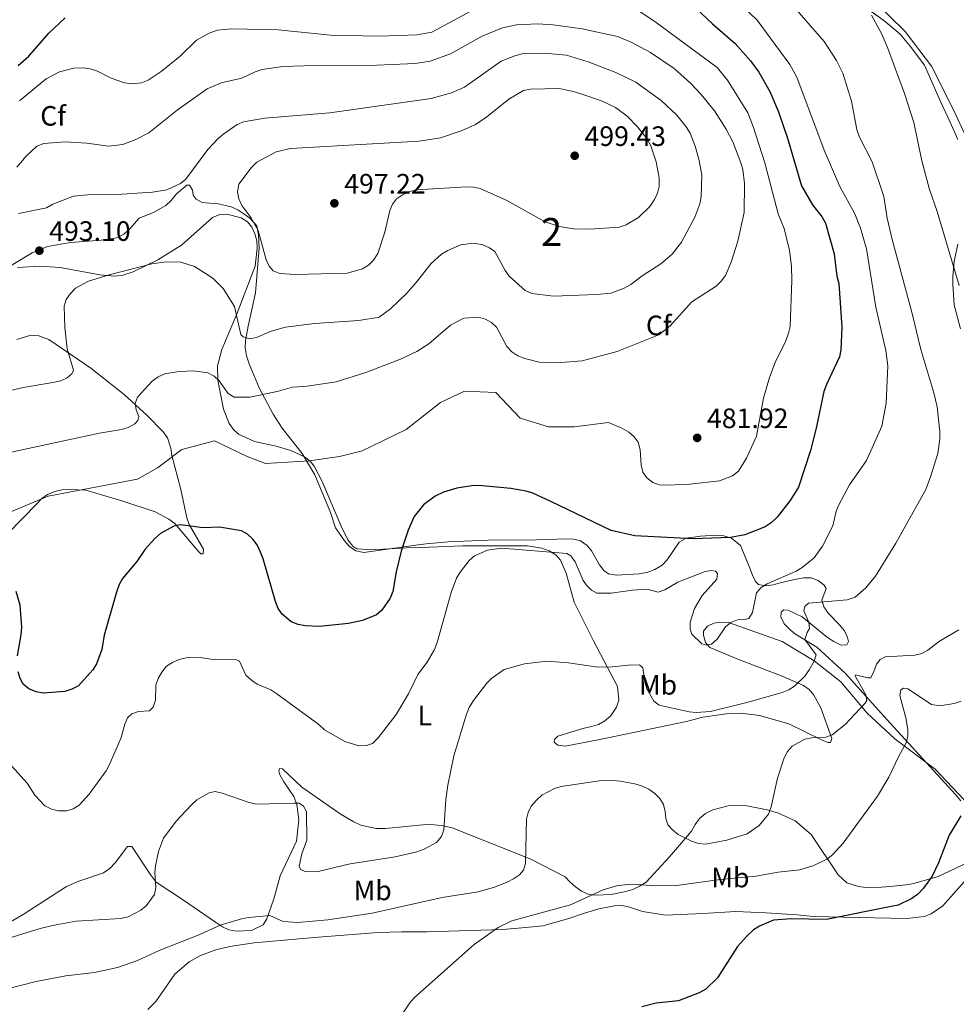
# Model space of a CAD drawing. Units: metres. Extents: x 587243 to 594148, y 4705846 to 4710562.
# Drawn here: x 587743 to 588078, y 4709438 to 4709790 of the extents above; entities that cross this region are included whole.
import ezdxf
from ezdxf.enums import TextEntityAlignment as Align

# ---------------------------------------------------------------- set-up
doc = ezdxf.new("R2010")
doc.units = ezdxf.units.M
doc.header["$MEASUREMENT"] = 0
doc.linetypes.add('DGN Style 3', pattern=[104.39072, 74.5648, -29.82592])
for name, color, linetype, lineweight in [('Nivel 35', 7, 'Continuous', 0), ('Nivel 36', 7, 'Continuous', 0), ('Nivel 37', 7, 'Continuous', 0), ('Nivel 4', 7, 'Continuous', 0), ('Nivel 41', 7, 'Continuous', 0), ('Nivel 48', 7, 'Continuous', 0), ('Nivel 5', 7, 'Continuous', 0), ('Nivel 57', 7, 'Continuous', 0), ('Nivel 7', 7, 'Continuous', 0)]:
    doc.layers.add(name, color=color, linetype=linetype, lineweight=lineweight)
doc.styles.add('Style-Arial', font='txt')
doc.styles.add('Style-Arial Narrow', font='txt')

# ---------------------------------------------------------------- blocks, each defined once
blk = doc.blocks.new('5PATER')
at = {"layer": 'Nivel 7', "linetype": 'Continuous', "lineweight": 0}
h = blk.add_hatch(color=51, dxfattribs=at)
edge = h.paths.add_edge_path()
edge.add_ellipse((0, 0), major_axis=(-11, -11.1), ratio=0.999422, start_angle=0, end_angle=360)

msp = doc.modelspace()

# ---------------------------------------------------------------- linework, layer by layer
at = {"layer": 'Nivel 35', "color": 92, "linetype": 'DGN Style 3', "lineweight": 0}
for points in [[(588035.48, 4709802.18, 469.52), (588052.43, 4709789.82, 468.13), (588058.31, 4709784.94, 467.97), (588061.93, 4709780.67, 467.74), (588067.03, 4709773.83, 467.51), (588072.73, 4709760.84, 466.97), (588076.15, 4709753.48, 466.36), (588078.99, 4709747.33, 466.28)], [(587848.97, 4709627.38, 485.01), (587844.38, 4709635.08, 485.63), (587837.2, 4709644.09, 486.78), (587834.09, 4709649.14, 487.24), (587829.05, 4709658.45, 489.33), (587825.43, 4709667.12, 491.95), (587824.56, 4709669.94, 492.33), (587824.07, 4709672.86, 492.8), (587824.13, 4709675.48, 493.57), (587825.11, 4709680.53, 494.18), (587827.7, 4709692.42, 496.26), (587828.98, 4709708.51, 495.96), (587828.82, 4709713.21, 496.19), (587828.17, 4709716.43, 496.34), (587825.68, 4709719.11, 496.5), (587823.54, 4709720.66, 496.57), (587821.41, 4709722.2, 495.96), (587818.98, 4709723.2, 495.49), (587813.85, 4709724.41, 494.8), (587811.22, 4709724.47, 494.49), (587808.67, 4709724.76, 493.8), (587806.47, 4709725.92, 493.64), (587805.41, 4709727.43, 493.72), (587805.19, 4709729.19, 494.57), (587804.13, 4709730.93, 495.42), (587803.13, 4709730.97, 495.65), (587799.45, 4709727.88, 496.49), (587797.6, 4709725.49, 496.95), (587795.67, 4709723.72, 497.03), (587791.2, 4709721.18, 497.1), (587786.11, 4709719.11, 497.18), (587782.64, 4709715.18, 497.18), (587780.64, 4709713.41, 497.18), (587778.09, 4709712.18, 497.26), (587772.54, 4709711.26, 497.26), (587761.52, 4709710.5, 497.34), (587753.35, 4709709.04, 497.34), (587747.8, 4709706.81, 497.26), (587736.24, 4709699.81, 496.8)], [(588078.92, 4709709.92, 466.05), (588077.68, 4709703.71, 465.97), (588077.17, 4709698.37, 465.82), (588077.12, 4709695.43, 465.58), (588077.61, 4709688.2, 465.43), (588079.92, 4709679.56, 464.89)], [(588080, 4709510.88, 458.26), (588078.07, 4709513.12, 458.42), (588054.81, 4709538.53, 463.73), (588038.59, 4709556.47, 469.13), (588028.47, 4709565.75, 470.59), (588020.9, 4709570.42, 471.52), (588018.92, 4709571.97, 471.44), (588016.92, 4709574.06, 471.67), (588015.67, 4709576.56, 471.6), (588015.76, 4709578.34, 471.52), (588016.74, 4709579.15, 471.52), (588018.28, 4709579.05, 471.52), (588023.23, 4709576.6, 470.98), (588032.36, 4709569.28, 469.82), (588034.57, 4709567.82, 469.75), (588037.16, 4709566.52, 469.82), (588039.24, 4709566.67, 469.98), (588039.81, 4709567.85, 469.9), (588039.53, 4709569.23, 470.06), (588038.37, 4709571.66, 470.44), (588036.51, 4709573.91, 470.52), (588032.67, 4709577.86, 471.13), (588030.97, 4709580.19, 471.21), (588030.35, 4709582.56, 471.52), (588031.9, 4709586.7, 472.21), (588031.16, 4709587.91, 472.21), (588028.94, 4709589.6, 472.14), (588026.44, 4709590.6, 472.6), (588023.9, 4709590.51, 472.98), (588021.13, 4709590.1, 472.98), (588015.4, 4709588.74, 474.22), (588012.95, 4709588.04, 474.45), (588010.26, 4709587.71, 475.14), (588007.63, 4709588.16, 475.68), (588006.58, 4709589.28, 476.22), (588005.5, 4709591.55, 476.92), (588004.57, 4709593.99, 476.99), (588001.2, 4709602.12, 478.46), (587997.94, 4709604.79, 478.3), (587995.29, 4709605.62, 478.15), (587992.42, 4709605.83, 478.07), (587986.88, 4709605.47, 477.61), (587981.82, 4709604.76, 477.46), (587979.32, 4709603.36, 477.3), (587974.92, 4709596.95, 477.15), (587973.13, 4709595.12, 477.07), (587970.57, 4709593.56, 477.07), (587968.05, 4709592.62, 477.07), (587964.99, 4709592.05, 477.07), (587956.83, 4709591.53, 477.07), (587954.04, 4709591.98, 477.07), (587952.3, 4709593.15, 477.07), (587950.76, 4709595.25, 477.07), (587947.96, 4709600.17, 477.07), (587946.35, 4709602.12, 477.07), (587943.98, 4709603.81, 476.99), (587941.64, 4709604.42, 476.61), (587939.09, 4709604.56, 476.38), (587924.69, 4709604.05, 475.91), (587913.73, 4709604.21, 475.37), (587896.63, 4709603.45, 475.6), (587888.72, 4709602.71, 476.38), (587885.95, 4709602.38, 477.07), (587866.46, 4709599.61, 483.62), (587863.58, 4709600.28, 484.01), (587861.36, 4709601.82, 484.08), (587859.52, 4709603.84, 484.32), (587856.35, 4709608.43, 484.55), (587854.54, 4709613.92, 484.55), (587848.97, 4709627.38, 485.01)]]:
    msp.add_polyline3d(points, dxfattribs=at)
at = {"layer": 'Nivel 36', "color": 92, "linetype": 'Continuous', "lineweight": 0}
for points in [[(588086.37, 4709738.63, 456.44), (588077.52, 4709757.68, 457.14), (588069.48, 4709773.51, 458.29), (588060.1, 4709785.91, 459.45), (588048.51, 4709797.38, 459.99)], [(587742.56, 4709701.5, 493.48), (587750.57, 4709701.95, 493.48), (587757.82, 4709701.56, 493.02), (587772.07, 4709698.93, 490.94), (587777.46, 4709698.46, 490.94), (587780.32, 4709698.84, 490.94), (587784.02, 4709699.92, 490.94), (587792.73, 4709704.23, 490.78), (587801.23, 4709709.45, 491.67), (587812.38, 4709719.4, 494.14), (587814.96, 4709720.5, 494.37), (587817.5, 4709720.59, 494.52), (587822.64, 4709719.3, 494.37), (587824.85, 4709717.91, 494.21), (587826.46, 4709715.97, 494.21), (587827.54, 4709713.61, 494.21), (587828.17, 4709711.09, 494.06), (587828.26, 4709708.47, 493.98), (587827.57, 4709702.04, 493.14), (587820.93, 4709684.61, 490.67), (587815.66, 4709672.24, 487.43), (587814.17, 4709666.32, 486.35), (587814.27, 4709661.23, 485.12), (587816.26, 4709650.89, 483.58), (587818.29, 4709645.72, 482.34), (587819.83, 4709643.61, 482.27), (587821.66, 4709641.9, 482.04), (587827.31, 4709639.33, 481.73), (587835.16, 4709637.6, 481.03), (587840.3, 4709636.08, 481.03), (587845.24, 4709633.87, 481.11), (587847.3, 4709632.32, 481.26), (587848.68, 4709630.51, 481.34), (587851.57, 4709625.06, 481.19), (587858.31, 4709609.03, 480.26), (587860.71, 4709604.17, 480.11), (587862.49, 4709601.92, 480.03), (587863.99, 4709600.9, 480.03), (587869.17, 4709600.54, 478.64)], [(587733.99, 4709601.32, 477.76), (587749.42, 4709616.87, 481.61), (587751.27, 4709618.95, 481.69), (587753.35, 4709620.34, 481.69), (587755.89, 4709621.41, 481.69), (587758.44, 4709622.03, 481.69), (587761.21, 4709622.18, 481.69), (587767.07, 4709621.87, 481.23), (587779.86, 4709618.08, 478.69), (587791.88, 4709614.14, 476.6), (587796.73, 4709611.51, 476.14), (587798.89, 4709609.97, 476.14), (587807.28, 4709599.95, 474.83), (587808.2, 4709599.1, 474.83), (587809.05, 4709599.1, 474.83), (587809.13, 4709600.79, 474.91), (587804.05, 4709609.58, 475.91), (587803.13, 4709611.97, 476.37), (587801.05, 4709622.15, 478.61), (587797.75, 4709634.33, 482.46), (587797.44, 4709636.95, 483), (587796.29, 4709640.57, 483.46), (587794.75, 4709642.73, 483.77), (587788.82, 4709648.67, 485), (587780.74, 4709656.15, 487.09), (587768.8, 4709665.48, 489.78), (587753.78, 4709675.75, 492.1), (587750.16, 4709677.06, 492.33), (587747.31, 4709677.29, 492.48), (587742.38, 4709675.76, 492.63)], [(587869.17, 4709600.54, 478.64), (587881.72, 4709601.29, 475.25), (587886.88, 4709601.47, 474.87), (587893.12, 4709601.69, 473.94), (587901.9, 4709602, 471.7), (587924.96, 4709602.04, 470.7), (587930.16, 4709601.22, 470.55), (587932.82, 4709600.24, 470.47), (587935.1, 4709598.85, 470.47), (587936.87, 4709596.91, 470.4), (587938.88, 4709592.2, 469.93), (587941.72, 4709581.89, 468.78), (587948.68, 4709568.09, 466.85), (587957.2, 4709551.73, 465.31), (587957.69, 4709546.81, 464.92), (587956.85, 4709544.32, 464.77), (587954.65, 4709541.15, 464.46), (587952.7, 4709539.46, 464.15), (587950.36, 4709538.15, 463.69), (587947.92, 4709537.37, 463.23), (587944.78, 4709536.72, 463.15), (587935.85, 4709533.93, 462.07), (587934.73, 4709532.74, 461.76), (587934.54, 4709531.81, 461.68), (587935.81, 4709530.77, 461.68), (587938.44, 4709530.4, 461.53), (587950.32, 4709532.59, 462.53), (587981.94, 4709539.26, 464.69), (587987.75, 4709540.7, 464.69), (587996.11, 4709542, 464.69), (588001.35, 4709542.18, 464.69), (588008.02, 4709541.34, 464.54), (588018.46, 4709538.39, 463.23), (588030.15, 4709532.63, 460.37), (588032.5, 4709531.71, 460.37), (588033.42, 4709531.67, 460.37), (588033.84, 4709533.07, 460.53), (588029.9, 4709544.04, 464.46), (588027.43, 4709548.66, 464.92), (588025.82, 4709550.6, 465.38), (588023.76, 4709552.07, 466.46), (588016.08, 4709555.43, 468), (588000.29, 4709561.43, 471.01), (587990.26, 4709565.7, 471.7), (587988.74, 4709567.42, 471.7), (587988.03, 4709570.02, 471.78), (587987.98, 4709571.48, 471.78), (587989.38, 4709573.23, 471.86), (587991.66, 4709574.39, 471.86), (587994.34, 4709574.72, 471.7), (587996.97, 4709574.65, 471.32), (588016.11, 4709567.85, 468.7), (588027.61, 4709560.85, 466.23), (588037.06, 4709553.39, 463.92), (588046.48, 4709542.15, 460.91), (588056.44, 4709533.02, 457.37), (588070.79, 4709522.11, 454.05), (588083.28, 4709509.05, 450.89)], [(588090.84, 4709492.7, 449), (588071.94, 4709483.8, 450.52), (588063.23, 4709481.33, 452.44), (588060.4, 4709480.85, 452.6), (588054.79, 4709480.19, 453.29), (588051.64, 4709479.92, 453.37), (588046.09, 4709479.8, 453.37), (588043.45, 4709480.17, 453.52), (588039.24, 4709481.57, 454.06), (588036.13, 4709484.39, 454.83), (588026.44, 4709498.85, 458.15), (588020.79, 4709503.67, 459.54), (588014.76, 4709506.39, 460.77), (588010.7, 4709507.63, 460.92), (588002.86, 4709509.13, 463), (587996.77, 4709509.07, 463.08), (587991.27, 4709507.64, 463.08), (587988.69, 4709506.32, 463.08), (587986.52, 4709504.47, 462.7), (587984.97, 4709502.41, 462.08), (587983.67, 4709499.97, 461.62), (587975.82, 4709490.82, 458.38), (587967.42, 4709481.81, 456.45), (587965.08, 4709480.34, 456.14), (587962.73, 4709479.18, 455.53), (587960.21, 4709478.39, 455.45), (587954.92, 4709477.36, 455.84), (587949.54, 4709477.09, 456.38), (587946.9, 4709477.38, 456.99), (587944.32, 4709478.53, 457.45), (587942.18, 4709480.07, 457.92), (587940.27, 4709481.7, 458.07), (587938.5, 4709483.64, 458.76), (587926.25, 4709489.92, 460.92), (587898.01, 4709501.19, 465.93), (587894.2, 4709501.98, 466.24), (587891.64, 4709502.28, 466.86), (587888.79, 4709502.33, 467.01), (587874.18, 4709500.89, 468.86), (587870.87, 4709500.93, 468.86), (587865.43, 4709502.12, 468.86), (587862.92, 4709503.27, 468.86), (587858.42, 4709505.97, 468.71), (587844.27, 4709515.73, 468.48), (587837.33, 4709522.27, 467.78), (587836.48, 4709522.39, 467.55), (587836.05, 4709521.53, 467.09), (587836.48, 4709520.15, 466.94), (587837.8, 4709517.66, 466.7), (587841.46, 4709512.39, 466.09), (587842.49, 4709509.49, 465.7), (587843.22, 4709504.04, 464.62), (587842.33, 4709496.45, 464.08), (587836.6, 4709483.98, 462.7), (587834.27, 4709475.8, 462.08), (587831.82, 4709468.62, 461.15), (587830.43, 4709466.49, 461.15), (587826.26, 4709464.49, 461.15), (587820.79, 4709464.22, 461.15), (587818.23, 4709464.75, 461.31), (587815.88, 4709465.74, 461.62), (587813.42, 4709467.51, 461.77), (587801.93, 4709475.34, 464.66), (587792.22, 4709481.74, 466.66), (587790.07, 4709484.67, 467.36), (587783.45, 4709494.55, 468.44), (587781.98, 4709494.55, 468.59), (587777.51, 4709488.69, 469.28), (587775.66, 4709486.69, 469.36), (587773.34, 4709485.15, 469.44), (587764.56, 4709482.08, 469.59), (587760.08, 4709480.15, 469.59), (587744.59, 4709470.23, 467.9), (587722.38, 4709457.45, 464.81)], [(588088.99, 4709490.53, 449.01), (588073.63, 4709473.33, 449.24), (588069.42, 4709470.41, 449.32), (588066.9, 4709469.47, 449.32), (588060.83, 4709468.79, 449.32), (588043.46, 4709469.18, 450.4), (588027.33, 4709469.46, 452.25), (588021.45, 4709470.02, 452.87), (588010.32, 4709470.79, 453.02), (587999.5, 4709471.25, 454.02), (587987.73, 4709470.53, 454.56), (587974.33, 4709469.91, 454.33), (587966.18, 4709471.31, 454.41), (587961.18, 4709472.99, 454.87), (587958.7, 4709473.37, 454.95), (587956.08, 4709473.27, 455.03), (587950.57, 4709472.23, 455.26), (587945.38, 4709470.66, 455.57), (587939.81, 4709468.77, 455.49), (587930.49, 4709466.2, 456.11), (587924.42, 4709465.52, 456.34), (587916.12, 4709464.84, 456.57), (587888.99, 4709464.04, 457.34), (587880.05, 4709464.04, 457.88), (587871.5, 4709463.73, 458.73), (587848.73, 4709462.01, 459.5), (587827.2, 4709460.01, 459.19), (587818.53, 4709458.78, 459.27), (587813.48, 4709457.6, 459.11), (587808.07, 4709455.56, 459.04), (587803.99, 4709453.33, 458.96), (587798.9, 4709448.91, 458.34), (587792.11, 4709439.05, 457.49), (587789.18, 4709436.28, 457.34)]]:
    msp.add_polyline3d(points, dxfattribs=at)
at = {"layer": 'Nivel 4', "color": 30, "linetype": 'Continuous', "lineweight": 30, "flags": 128}
for points, elevation in [([(587981.28, 4709798.06), (587991.25, 4709788.65), (587999.32, 4709781.63), (588004.76, 4709775.43), (588007.75, 4709771.4), (588011.67, 4709764.48), (588014.75, 4709757.21), (588017.98, 4709747.72), (588022.98, 4709730.67), (588026.95, 4709723.88), (588030.45, 4709719.53), (588031.64, 4709717.33), (588034.67, 4709706.41), (588035.68, 4709698.43), (588036.34, 4709695.78), (588037.47, 4709680.19), (588037.1, 4709672.03), (588036.63, 4709669.57), (588031.92, 4709659.73), (588031.04, 4709657.13), (588028.3, 4709644.05), (588026.21, 4709636.1), (588021.98, 4709623.01), (588019.03, 4709618.23), (588014.31, 4709612.2), (588012.18, 4709610.2), (588010.08, 4709608.84), (588002.75, 4709606), (587997.63, 4709604.99), (587984.24, 4709604.46), (587963.43, 4709605.57), (587954.95, 4709607.47), (587933.42, 4709617.84), (587926.93, 4709620.79), (587924.54, 4709621.52), (587919.09, 4709622.51), (587907.61, 4709623.54), (587905.05, 4709623.44), (587899.73, 4709622.59), (587894.92, 4709621.2), (587891.95, 4709619.81), (587887.84, 4709616.62), (587884.5, 4709612.49), (587882.33, 4709607.58), (587879.82, 4709600.11), (587878.01, 4709592.77), (587876.84, 4709585.67), (587875.89, 4709583.28), (587872.93, 4709579.06), (587870.97, 4709577.36), (587866.04, 4709575.28), (587861, 4709574.23), (587850.62, 4709573.18), (587845.49, 4709573.41), (587842.96, 4709573.9), (587840.53, 4709574.86), (587837.28, 4709577.59), (587835.84, 4709579.63), (587834.9, 4709582.15), (587830.47, 4709597.42), (587829.53, 4709599.73), (587828.27, 4709602.31), (587826.82, 4709604.35), (587824.88, 4709606.18), (587822.71, 4709607.42), (587814.89, 4709608.68), (587809.05, 4709608.49), (587800.94, 4709609.47), (587798.46, 4709608.99), (587793.73, 4709606.43), (587791.72, 4709604.59), (587788.24, 4709600.78), (587785.22, 4709596.45), (587780.2, 4709590.37), (587779, 4709588.18), (587778.05, 4709585.5), (587773.62, 4709570.08), (587772.7, 4709564.93), (587770.82, 4709559.8)], 475), ([(587742.86, 4709773.78), (587746.69, 4709777.06), (587753.79, 4709785.34), (587759.61, 4709790.81)], 475), ([(587742.55, 4709562.73), (587743.93, 4709570.19), (587744.1, 4709572.88), (587743.49, 4709580.74), (587742.09, 4709585.74)], 475), ([(587770.82, 4709559.8), (587769.51, 4709557.67), (587764.39, 4709551.99), (587762.01, 4709550.72), (587759.48, 4709549.95), (587751.76, 4709549.37), (587749.28, 4709549.75), (587746.68, 4709550.87), (587744.65, 4709552.5), (587743.53, 4709554.56), (587742.86, 4709556.97)], 475), ([(588079.99, 4709505.47), (588075.9, 4709498.6), (588072.09, 4709488.66), (588069.73, 4709483.85), (588066.66, 4709479.61), (588064.53, 4709477.38), (588062.52, 4709475.89), (588057.64, 4709473.53), (588055.16, 4709473.04), (588032.02, 4709468.4), (588019.28, 4709468.64), (588013.04, 4709468.21), (588008.01, 4709465.99), (588005.87, 4709464.69), (588003.5, 4709462.42)], 450), ([(588003.5, 4709462.42), (588000.09, 4709458.71), (587992.96, 4709447.57), (587988.81, 4709443.54), (587986.46, 4709442.14), (587978.98, 4709439.35), (587970.99, 4709438.5), (587965.92, 4709437.19)], 450)]:
    msp.add_lwpolyline(points, dxfattribs=dict(at, elevation=elevation))
at = {"layer": 'Nivel 5', "color": 30, "linetype": 'Continuous', "lineweight": 0, "flags": 128}
for points, elevation in [([(587752.84, 4709768.97), (587757.66, 4709771.48), (587762.76, 4709772.81), (587766.06, 4709772.94), (587768.53, 4709772.6), (587771.19, 4709771.68), (587776.11, 4709769.2), (587780.92, 4709767.56), (587783.88, 4709767.21), (587786.9, 4709767.59), (587789.32, 4709768.46), (587794.03, 4709771.58), (587800.8, 4709777.09), (587806.56, 4709782.84), (587811.12, 4709785.33), (587814.09, 4709786.39), (587819.16, 4709786.87), (587835.83, 4709786.44), (587854.52, 4709784.59), (587871.92, 4709784.29), (587885.56, 4709784.77), (587890.76, 4709785.66), (587909.36, 4709795.7)], 480), ([(587999.49, 4709797.39), (588007.16, 4709789.9), (588018.8, 4709774.07), (588021.34, 4709769.53), (588031.14, 4709743.44), (588036.79, 4709730.47), (588042.05, 4709720.74), (588044.12, 4709715.61), (588046.24, 4709708.15), (588049.64, 4709687.35), (588053.25, 4709671.85), (588053.89, 4709666.34), (588053.29, 4709652.97), (588051.77, 4709644.81), (588046.25, 4709632.49), (588040.24, 4709623.76), (588036.34, 4709616.72), (588035.39, 4709614.41), (588034.18, 4709609.19), (588030.55, 4709601.85), (588027.59, 4709597.68), (588023.32, 4709594.29), (588021.12, 4709592.9), (588010.8, 4709588.39), (588008.62, 4709587.11), (588006.96, 4709585.23), (588005.53, 4709578.23), (588004.19, 4709576.08), (588002.7, 4709575.67), (588000.19, 4709575.55), (587997.76, 4709574.65), (587995.8, 4709573.09), (587992.84, 4709568.67), (587990.85, 4709566.89), (587989.09, 4709566.47), (587987.36, 4709567.02), (587983.76, 4709570.39), (587983.15, 4709572.18), (587983.22, 4709574.68), (587984.78, 4709579.64), (587987.46, 4709584.26), (587992.69, 4709590.11), (587993.03, 4709592.06), (587992.24, 4709592.92), (587990.74, 4709593.24), (587988.62, 4709592.8), (587978.74, 4709589.06), (587974.14, 4709586.28), (587971.77, 4709585.45), (587967.66, 4709586.49), (587962.53, 4709586.17), (587954.9, 4709585.04), (587949.81, 4709585.04), (587947.88, 4709586.11), (587946.14, 4709587.95), (587944.92, 4709589.65), (587942.03, 4709596.24), (587940.52, 4709598.39), (587939.11, 4709599.21), (587915.87, 4709601.18), (587910.73, 4709600.47), (587906.03, 4709598.38), (587904.16, 4709596.72), (587900.92, 4709592.58), (587899.64, 4709590.43), (587897.66, 4709585.3), (587892.73, 4709567.45), (587891.76, 4709564.95), (587889.15, 4709560.47), (587885.77, 4709556.06), (587882.4, 4709549.14), (587878.01, 4709541.7), (587871.56, 4709533.31), (587869.59, 4709531.39), (587867.46, 4709530.61), (587864.63, 4709530.51), (587859.68, 4709532.05), (587852.45, 4709536.27), (587850.33, 4709538.16), (587835.4, 4709549.15), (587833.21, 4709550.52), (587828.37, 4709552.51), (587826.32, 4709553.99), (587824.3, 4709555.81), (587821.94, 4709560.82), (587820.64, 4709561.41), (587813.22, 4709561.26), (587808.06, 4709562.06)], 470), ([(588018.89, 4709796.45), (588031.13, 4709782.3), (588035.59, 4709775.57), (588037.86, 4709771.04), (588040.9, 4709760.95), (588042.86, 4709750.85), (588043.62, 4709748.32), (588048.28, 4709739.33), (588052.46, 4709726.87), (588053.64, 4709719.2), (588055.46, 4709711.59), (588062.66, 4709685.05), (588065.66, 4709672.26), (588070.38, 4709656.74), (588071.5, 4709651.67), (588072.46, 4709642.87), (588072.48, 4709640.27), (588071.76, 4709635.08), (588069.34, 4709626.98), (588067.49, 4709622.16), (588056.73, 4709602.93), (588049.44, 4709591.22), (588046.08, 4709586.96), (588042.17, 4709583.69), (588039.41, 4709582.69), (588025.48, 4709581.48), (588024.2, 4709580.37), (588023.86, 4709578.73), (588025.69, 4709574.67), (588025.88, 4709572.49), (588025.03, 4709571.04), (588024.17, 4709568.53), (588028.24, 4709563.07), (588027.56, 4709560.73), (588025.75, 4709557.64), (588024.28, 4709555.58), (588020.58, 4709551.87), (588018.46, 4709550.54), (588016.13, 4709549.6), (588003.49, 4709545.94), (587990.48, 4709542.79), (587985.29, 4709542.38), (587982.8, 4709542.65), (587972.07, 4709545.03), (587970.19, 4709546.43), (587967.69, 4709550.84), (587967.01, 4709553.25), (587966.32, 4709558.35), (587965.07, 4709559.51), (587961.01, 4709559.39), (587955.46, 4709558.69), (587950.23, 4709558.57), (587939.73, 4709560.23), (587931.93, 4709560.79), (587923.96, 4709559.87), (587916.63, 4709557.75), (587912.3, 4709554.71), (587910.46, 4709552.88), (587905.67, 4709546.74), (587904.1, 4709544.15), (587903.19, 4709541.82), (587898.72, 4709526.87), (587896.54, 4709516.38), (587895.81, 4709511.28), (587895.08, 4709500.44), (587894.26, 4709498.08), (587892.51, 4709495.95), (587888.02, 4709493.51), (587885.38, 4709492.62), (587877.68, 4709490.78), (587861.53, 4709488.33), (587850.09, 4709485.54), (587845.85, 4709485.44), (587843.86, 4709486.25), (587843.37, 4709487.46), (587844.32, 4709491.83), (587846.13, 4709496.72), (587845.92, 4709507.02), (587844.89, 4709508.93), (587843.29, 4709509.97), (587841.61, 4709510.05), (587828.15, 4709509.63), (587825.48, 4709510.21), (587815.74, 4709513.55), (587813.24, 4709514.14), (587811.1, 4709513.71)], 465), ([(587961.99, 4709795.24), (587970.99, 4709789.16), (587992.82, 4709772.99), (587996.61, 4709768.5)], 480), ([(588048.12, 4709791.69), (588051.81, 4709784.95), (588053.78, 4709780.21), (588059.88, 4709763.75), (588063.18, 4709753.37), (588066.09, 4709739.68), (588068.8, 4709729.4), (588071.59, 4709721.57), (588079.37, 4709695.05)], 460), ([(587871.16, 4709773.83), (587884.8, 4709774.51), (587890.22, 4709775.28), (587897.5, 4709777.93), (587908.83, 4709784.25), (587916.03, 4709787.27), (587921.04, 4709788.3), (587928.76, 4709788.65), (587934.25, 4709788.31), (587944.54, 4709786.85), (587957.25, 4709784.08), (587962.07, 4709782.09), (587969, 4709778.45), (587977.49, 4709772.71), (587983.49, 4709767.28), (587987.1, 4709763.41), (587991.87, 4709757.52), (587996.08, 4709751.01), (587998.44, 4709746.42)], 485), ([(587742.95, 4709720.83), (587753, 4709722.85), (587755.28, 4709724.11), (587762.62, 4709727.01), (587767.73, 4709727.56), (587778.1, 4709727.64), (587790.88, 4709728.46), (587796.06, 4709729.34), (587800.84, 4709731.59), (587802.84, 4709733.1), (587810.63, 4709743.71), (587814.46, 4709747.71), (587816.34, 4709749.36), (587821.11, 4709752.65), (587823.42, 4709753.59), (587831.08, 4709754.87), (587854.35, 4709756.84), (587890.58, 4709761.93), (587897.86, 4709763.96), (587902.53, 4709766.01), (587915.58, 4709775.27), (587920.49, 4709777.25), (587923.1, 4709777.86), (587931.08, 4709778.14), (587938.95, 4709777.41), (587946.68, 4709775.09), (587956.58, 4709771.29), (587963.79, 4709767.79), (587972.87, 4709761.28), (587978.43, 4709755.99), (587981.82, 4709751.76), (587983.23, 4709749.51), (587985.04, 4709744.85), (587986.48, 4709739.83), (587987.4, 4709734.49), (587987.15, 4709726.78), (587986.64, 4709724.29), (587984.87, 4709719.53), (587980.12, 4709710.6), (587976.78, 4709706.24), (587972.73, 4709702.83), (587966.09, 4709698.54), (587961.94, 4709695.4), (587959.62, 4709694.18), (587954.88, 4709692.39)], 490), ([(587742.33, 4709737.45), (587745.67, 4709741.38), (587749.49, 4709744.95), (587751.97, 4709745.91), (587759.65, 4709746.5), (587767.37, 4709746.02), (587775.09, 4709744.9), (587780.3, 4709745.51), (587784.97, 4709747.31), (587789.62, 4709749.72), (587799.71, 4709757.83), (587810.47, 4709765.45), (587815.46, 4709767.51), (587822.85, 4709769.26), (587827.56, 4709771.5), (587830.05, 4709772.29), (587837.5, 4709773.35), (587845.04, 4709773.68), (587871.16, 4709773.83)], 485), ([(587996.61, 4709768.5), (588003.81, 4709756.88), (588005.73, 4709751.95), (588009.93, 4709738.9), (588014.68, 4709720.73), (588016.8, 4709715.45), (588018.7, 4709707.62), (588019.39, 4709702.01), (588019.57, 4709696.85), (588018.92, 4709680.47), (588018.4, 4709678.03), (588017.37, 4709675.26), (588013.57, 4709667.52), (588011.55, 4709662.18), (588009.49, 4709654.79), (588006.89, 4709641.27), (588003.38, 4709633.38), (588000.49, 4709628.66), (587998.31, 4709626.99), (587993.66, 4709625.19), (587983.12, 4709624.09), (587975.08, 4709623.72), (587972.17, 4709623.86), (587969.79, 4709624.62), (587967.67, 4709626.29), (587966.24, 4709628.34), (587965.68, 4709630.96), (587965.28, 4709636.32), (587964.55, 4709639.1), (587963.17, 4709641.04), (587961.26, 4709642.65), (587958.76, 4709644.09), (587954.03, 4709646.08), (587941.69, 4709644.61), (587932.53, 4709644.61), (587922.36, 4709647.66), (587913.71, 4709656.8), (587902.52, 4709657.31), (587893.88, 4709653.25), (587881.67, 4709643.59), (587865.9, 4709635.97), (587857.76, 4709633.94), (587847.08, 4709632.41), (587831.32, 4709631.4), (587824.7, 4709633.94), (587813.01, 4709639.53), (587801.31, 4709636.48), (587792.66, 4709629.87), (587785.54, 4709625.81), (587753.5, 4709619.71), (587738.75, 4709613.61)], 480), ([(587743.26, 4709761.13), (587752.84, 4709768.97)], 480), ([(587923.58, 4709764.77), (587926.1, 4709765.31), (587936.3, 4709765.58), (587941.44, 4709764.43), (587946.55, 4709762.84), (587951.77, 4709760.98), (587956.52, 4709758.7), (587960.66, 4709755.69), (587964.42, 4709751.76), (587967.73, 4709747.65), (587969.19, 4709744.99), (587971.06, 4709739.31), (587972.12, 4709733.59), (587972.08, 4709730.52), (587971.48, 4709728.09), (587970.44, 4709725.79), (587968.8, 4709723.36), (587964.73, 4709719.4), (587960.25, 4709716.73), (587957.79, 4709715.9), (587947.27, 4709715.17), (587941.5, 4709715.4), (587936.41, 4709716.24), (587931.28, 4709717.88), (587917.63, 4709725.49), (587908.11, 4709729.76), (587905.66, 4709730.24), (587903.09, 4709730.32), (587885.4, 4709729.31), (587882.98, 4709728.68), (587880.36, 4709727.49), (587878.11, 4709726.07), (587876.76, 4709724.22), (587875.81, 4709721.9), (587874.04, 4709714.16), (587871.46, 4709706.58), (587869.94, 4709704.17), (587868.17, 4709702.4), (587865.97, 4709701.04), (587860.55, 4709699.46), (587841.92, 4709699.03), (587836.37, 4709699.38), (587834.07, 4709700.33), (587832.56, 4709702.04), (587831.54, 4709704.32), (587828.65, 4709714.71), (587826.01, 4709719.45), (587822.85, 4709723.65), (587821.72, 4709726.13), (587821.31, 4709728.6), (587821.77, 4709731.37), (587826.17, 4709737.15), (587828.16, 4709739.16), (587835.08, 4709742.89), (587840.22, 4709744.07), (587886.3, 4709746.64), (587893.9, 4709747.85), (587901.64, 4709750.55), (587906.36, 4709752.71), (587910.5, 4709755.45), (587918.34, 4709761.68), (587923.58, 4709764.77)], 495), ([(587998.44, 4709746.42), (588001.33, 4709738.95), (588002.02, 4709736.54), (588002.62, 4709731.51), (588002.55, 4709721.16), (588000.22, 4709710.95), (587997.83, 4709703.45), (587995.88, 4709698.72), (587994.31, 4709696.58), (587992.53, 4709694.83), (587983.82, 4709689.3), (587976.06, 4709680.67), (587972.05, 4709677.43), (587957.03, 4709671.52), (587944.59, 4709668.14), (587936.94, 4709667.61), (587929.16, 4709667.71), (587924.07, 4709668.94), (587921.55, 4709670), (587919.44, 4709671.35), (587917.65, 4709673.33), (587913.88, 4709680.19), (587912.16, 4709681.88), (587909.96, 4709683.06), (587907.47, 4709683.77), (587902.23, 4709683.36), (587897.53, 4709680.96), (587889.78, 4709674.25), (587885.45, 4709671.52), (587879.63, 4709668.69), (587867.17, 4709664.02), (587856.52, 4709660.64), (587846.22, 4709659.12), (587840.99, 4709658.74), (587835.89, 4709657.34), (587825.86, 4709655.22), (587820.1, 4709655.21), (587817.91, 4709656.43), (587814.78, 4709660.97), (587812.94, 4709662.72), (587810.63, 4709663.84), (587805.56, 4709664.59), (587800.39, 4709664.29), (587795.33, 4709663.46), (587792.9, 4709662.43), (587790.72, 4709660.94), (587785.46, 4709655.21), (587784.72, 4709652.89), (587784.99, 4709650.64), (587785.98, 4709648.29), (587785.66, 4709646.79), (587784.54, 4709645.62), (587782.21, 4709644.27), (587779.81, 4709643.55), (587771.94, 4709642.29), (587738.61, 4709635.15)], 485), ([(587908.98, 4709709.58), (587906.53, 4709710.09), (587903.79, 4709709.98), (587901.21, 4709709.59), (587896.5, 4709707.63), (587894.22, 4709706.33), (587890.53, 4709702.93), (587885.24, 4709696.11), (587881.84, 4709692.38), (587876.03, 4709686.79), (587871.96, 4709683.71), (587864.74, 4709682.53), (587848.86, 4709681.51), (587838.5, 4709680.25), (587833.38, 4709678.77), (587828.08, 4709676.46), (587825.58, 4709676.03), (587823.34, 4709676.74), (587822.45, 4709677.57), (587820.22, 4709687.58), (587816.14, 4709694.04), (587812.42, 4709697.71), (587805.87, 4709701.85), (587801.04, 4709703.49), (587795.81, 4709703.52), (587790.59, 4709702.79), (587775.36, 4709698.96), (587767.94, 4709696.63), (587763.36, 4709694.14), (587761.43, 4709692.11), (587759.94, 4709690.07), (587759.28, 4709687.73), (587759.46, 4709680.08), (587760.32, 4709672.41), (587762.63, 4709664.83), (587762.01, 4709663.51), (587760.34, 4709662.09), (587758.07, 4709661.02), (587755.22, 4709660.35), (587744.63, 4709658.62), (587729.45, 4709655.09)], 490), ([(587954.88, 4709692.39), (587949.75, 4709691.85), (587934.32, 4709691.3), (587926.52, 4709692.27), (587924.15, 4709693.25), (587918.46, 4709698.48), (587916.97, 4709700.49), (587913.31, 4709707.21), (587911.43, 4709708.59), (587908.98, 4709709.58)], 490), ([(588079.36, 4709571.98), (588072.42, 4709567.89), (588068.25, 4709564.67), (588066.04, 4709563.5), (588063.53, 4709562.88), (588052.97, 4709562.38), (588051.15, 4709561.4), (588049.81, 4709559.72), (588048.94, 4709557.08), (588047.79, 4709554.85), (588046.7, 4709554.82), (588042.3, 4709555.86), (588042.22, 4709555.66), (588042.41, 4709555.1), (588046.05, 4709548.68), (588046.44, 4709546.72), (588045.77, 4709545.74), (588038.61, 4709538.15), (588034.05, 4709534.44), (588031.79, 4709533.61), (588026.7, 4709533.35), (588024.23, 4709532.92), (588019.72, 4709530.38), (588018.04, 4709528.52), (588016.78, 4709526.16), (588014.39, 4709518.93), (588012.14, 4709508.65), (588011.2, 4709506.07), (588007.87, 4709502.03), (588003.63, 4709499.06), (587996.31, 4709496.81), (587988.72, 4709495.34), (587986.19, 4709495.64), (587983.72, 4709496.47), (587978.92, 4709498.81), (587976.87, 4709500.44), (587975.19, 4709502.29), (587974.48, 4709504.47), (587974.3, 4709507.02), (587973.63, 4709509.58)], 460), ([(587808.06, 4709562.06), (587802.88, 4709561.96), (587800.4, 4709561.32), (587798.02, 4709560.28), (587795.92, 4709558.93), (587794.25, 4709556.8), (587792.89, 4709554.59), (587792.1, 4709552.21), (587791.9, 4709546.79), (587791.17, 4709544.28), (587789.84, 4709543.05), (587785.85, 4709542.78), (587783.48, 4709542), (587781.92, 4709540.49), (587780.93, 4709538.19), (587779.54, 4709533.07), (587775.38, 4709523.61), (587774.31, 4709521.53), (587768.21, 4709513.2), (587764.62, 4709509.29), (587762.49, 4709507.98), (587760.06, 4709507.31), (587757.3, 4709507.3), (587754.75, 4709507.8), (587752.32, 4709509.08), (587748.75, 4709512.83), (587746, 4709517.12), (587737.28, 4709526.95)], 470), ([(588080.1, 4709546.52), (588077.66, 4709545.58), (588072.49, 4709544.82), (588069.5, 4709545.23), (588061.06, 4709550.86), (588059.52, 4709551.07), (588058.54, 4709550.57), (588058.15, 4709548.51), (588060.29, 4709540.51), (588061.07, 4709536.31), (588061.08, 4709533.81), (588060.39, 4709531.38), (588057.82, 4709526.86), (588054.29, 4709519.25), (588050.16, 4709512.45), (588037.94, 4709495.74), (588034.1, 4709491.5), (588032.13, 4709489.96), (588027.39, 4709487.69), (588022.47, 4709486.12), (588014.64, 4709485.34), (588006.74, 4709483.91), (587993.99, 4709482.68), (587978.31, 4709480.57), (587970.66, 4709480.41), (587962.63, 4709480.99), (587957.31, 4709480.57), (587952.14, 4709479), (587940.34, 4709473.68), (587919.38, 4709467.89), (587914.49, 4709465.59), (587905.92, 4709459.51), (587884.58, 4709440.55), (587882.98, 4709438.63), (587875.74, 4709427.99)], 455), ([(587973.63, 4709509.58), (587972.31, 4709511.72), (587970.54, 4709513.48), (587968.37, 4709514.98), (587965.84, 4709516.22), (587963.35, 4709516.95), (587958.17, 4709517.83), (587955.68, 4709518.15), (587950.64, 4709517.94), (587937.09, 4709515.93), (587934.69, 4709515.23), (587930.14, 4709512.87), (587928.2, 4709511.08), (587926.34, 4709508.96), (587925.27, 4709506.7), (587924.68, 4709504.24), (587924.25, 4709488.48), (587923.58, 4709486.08), (587922.11, 4709484.37), (587919.95, 4709482.94), (587917.77, 4709481.71), (587912.81, 4709479.83), (587907.38, 4709478.28), (587894.55, 4709476.31), (587869.48, 4709470.66), (587853.63, 4709468.27), (587842.87, 4709467.33), (587837.63, 4709467.69), (587832.79, 4709469.86), (587825.36, 4709469.18), (587822.67, 4709468.65), (587815.03, 4709466.38), (587807.77, 4709463.02), (587793.3, 4709457.33), (587785.56, 4709453.74), (587778.38, 4709451.21), (587770.08, 4709449.48), (587759.86, 4709448.27), (587749.28, 4709446.2), (587731.38, 4709441.68)], 460), ([(587811.1, 4709513.71), (587806.69, 4709511.25), (587804.86, 4709509.45), (587799.37, 4709503.61), (587794.79, 4709497.51), (587793.02, 4709492.7), (587791.95, 4709487.58), (587791.71, 4709485.09), (587792.04, 4709479.83), (587791.58, 4709477.38), (587788.76, 4709473.39), (587786.69, 4709471.8), (587782.12, 4709469.38), (587779.51, 4709468.79), (587763.63, 4709467.8), (587755.67, 4709466.38), (587750.66, 4709465.14), (587737.62, 4709461.16)], 465)]:
    msp.add_lwpolyline(points, dxfattribs=dict(at, elevation=elevation))
at = {"layer": 'Nivel 57', "color": 92, "linetype": 'DGN Style 3', "lineweight": 0}
for points in [[(588078.99, 4709747.33, 466.28), (588076.15, 4709753.48, 466.36), (588072.73, 4709760.84, 466.97), (588067.03, 4709773.83, 467.51), (588061.93, 4709780.67, 467.74), (588058.31, 4709784.94, 467.97), (588052.43, 4709789.82, 468.13), (588035.48, 4709802.18, 469.52)], [(587736.24, 4709699.81, 496.8), (587747.8, 4709706.81, 497.26), (587753.35, 4709709.04, 497.34), (587761.52, 4709710.5, 497.34), (587772.54, 4709711.26, 497.26), (587778.09, 4709712.18, 497.26), (587780.64, 4709713.41, 497.18), (587782.64, 4709715.18, 497.18), (587786.11, 4709719.11, 497.18), (587791.2, 4709721.18, 497.1), (587795.67, 4709723.72, 497.03), (587797.6, 4709725.49, 496.95), (587799.45, 4709727.88, 496.49), (587803.13, 4709730.97, 495.65), (587804.13, 4709730.93, 495.42), (587805.19, 4709729.19, 494.57), (587805.41, 4709727.43, 493.72), (587806.47, 4709725.92, 493.64), (587808.67, 4709724.76, 493.8), (587811.22, 4709724.47, 494.49), (587813.85, 4709724.41, 494.8), (587818.98, 4709723.2, 495.49), (587821.41, 4709722.2, 495.96), (587823.54, 4709720.66, 496.57), (587825.68, 4709719.11, 496.5), (587828.17, 4709716.43, 496.34), (587828.82, 4709713.21, 496.19), (587828.98, 4709708.51, 495.96), (587827.7, 4709692.42, 496.26), (587825.11, 4709680.53, 494.18), (587824.13, 4709675.48, 493.57), (587824.07, 4709672.86, 492.8), (587824.56, 4709669.94, 492.33), (587825.43, 4709667.12, 491.95), (587829.05, 4709658.45, 489.33), (587834.09, 4709649.14, 487.24), (587837.2, 4709644.09, 486.78), (587844.38, 4709635.08, 485.63), (587848.97, 4709627.38, 485.01), (587854.54, 4709613.92, 484.55), (587856.35, 4709608.43, 484.55), (587859.52, 4709603.84, 484.32), (587861.36, 4709601.82, 484.08), (587863.58, 4709600.28, 484.01), (587866.46, 4709599.61, 483.62), (587885.95, 4709602.38, 477.07), (587888.72, 4709602.71, 476.38), (587896.63, 4709603.45, 475.6), (587913.73, 4709604.21, 475.37), (587924.69, 4709604.05, 475.91), (587939.09, 4709604.56, 476.38), (587941.64, 4709604.42, 476.61), (587943.98, 4709603.81, 476.99), (587946.35, 4709602.12, 477.07), (587947.96, 4709600.17, 477.07), (587950.76, 4709595.25, 477.07), (587952.3, 4709593.15, 477.07), (587954.04, 4709591.98, 477.07), (587956.83, 4709591.53, 477.07), (587964.99, 4709592.05, 477.07), (587968.05, 4709592.62, 477.07), (587970.57, 4709593.56, 477.07), (587973.13, 4709595.12, 477.07), (587974.92, 4709596.95, 477.15), (587979.32, 4709603.36, 477.3), (587981.82, 4709604.76, 477.46), (587986.88, 4709605.47, 477.61), (587992.42, 4709605.83, 478.07), (587995.29, 4709605.62, 478.15), (587997.94, 4709604.79, 478.3), (588001.2, 4709602.12, 478.46), (588004.57, 4709593.99, 476.99), (588005.5, 4709591.55, 476.92), (588006.58, 4709589.28, 476.22), (588007.63, 4709588.16, 475.68), (588010.26, 4709587.71, 475.14), (588012.95, 4709588.04, 474.45), (588015.4, 4709588.74, 474.22), (588021.13, 4709590.1, 472.98), (588023.9, 4709590.51, 472.98), (588026.44, 4709590.6, 472.6), (588028.94, 4709589.6, 472.14), (588031.16, 4709587.91, 472.21), (588031.9, 4709586.7, 472.21), (588030.35, 4709582.56, 471.52), (588030.97, 4709580.19, 471.21), (588032.67, 4709577.86, 471.13), (588036.51, 4709573.91, 470.52), (588038.37, 4709571.66, 470.44), (588039.53, 4709569.23, 470.06), (588039.81, 4709567.85, 469.9), (588039.24, 4709566.67, 469.98), (588037.16, 4709566.52, 469.82), (588034.57, 4709567.82, 469.75), (588032.36, 4709569.28, 469.82), (588023.23, 4709576.6, 470.98), (588018.28, 4709579.05, 471.52), (588016.74, 4709579.15, 471.52), (588015.76, 4709578.34, 471.52), (588015.67, 4709576.56, 471.6), (588016.92, 4709574.06, 471.67), (588018.92, 4709571.97, 471.44), (588020.9, 4709570.42, 471.52), (588028.47, 4709565.75, 470.59), (588038.59, 4709556.47, 469.13), (588054.81, 4709538.53, 463.73), (588078.07, 4709513.12, 458.42), (588080, 4709510.88, 458.26)], [(588079.92, 4709679.56, 464.89), (588077.61, 4709688.2, 465.43), (588077.12, 4709695.43, 465.58), (588077.17, 4709698.37, 465.82), (588077.68, 4709703.71, 465.97), (588078.92, 4709709.92, 466.05)]]:
    msp.add_polyline3d(points, dxfattribs=at)

# ---------------------------------------------------------------- block references
at = {"layer": 'Nivel 7', "color": 51, "linetype": 'Continuous', "lineweight": 0, "xscale": 0.1000009313241567, "yscale": 0.1000009313241567, "zscale": 0.1000009313241567}
for p in [(587941.9, 4709741.48, 499.43), (587855.95, 4709724.47, 497.22), (587750.41, 4709707.54, 493.1), (587985.71, 4709640.61, 481.92)]:
    msp.add_blockref('5PATER', p, dxfattribs=at)

# ---------------------------------------------------------------- texts
at = {"layer": 'Nivel 37', "color": 92, "linetype": 'Continuous', "lineweight": 0}
for s, style, p in [('Cf', 'Style-Arial', (587755.32, 4709755.74, 482.92)), ('Cf', 'Style-Arial', (587971.96, 4709680.82, 485.66)), ('Mb', 'Style-Arial Narrow', (587971.71, 4709552.31, 465.52)), ('L', 'Style-Arial Narrow', (587888.27, 4709541.33, 467.94)), ('Mb', 'Style-Arial Narrow', (587997.6, 4709483.4, 455.14)), ('Mb', 'Style-Arial Narrow', (587869.64, 4709478.81, 462.15))]:
    msp.add_text(s, height=7, dxfattribs=dict(at, style=style)).set_placement(p, align=Align.MIDDLE_CENTER)
at = {"layer": 'Nivel 41', "color": 7, "linetype": 'Continuous', "lineweight": 0, "style": 'Style-Arial'}
for s, p in [('499.43', (587945.4, 4709744.98, 499.43)), ('497.22', (587859.45, 4709727.97, 497.22)), ('493.10', (587753.91, 4709711.04, 493.1)), ('481.92', (587989.21, 4709644.11, 481.92))]:
    msp.add_text(s, height=7, dxfattribs=at).set_placement(p)
at = {"layer": 'Nivel 48', "color": 92, "linetype": 'Continuous', "lineweight": 0, "style": 'Style-Arial Narrow'}
msp.add_text('2', height=10, dxfattribs=at).set_placement((587933.61, 4709714.22, 494.46), align=Align.MIDDLE_CENTER)

doc.saveas('drawing.dxf')
